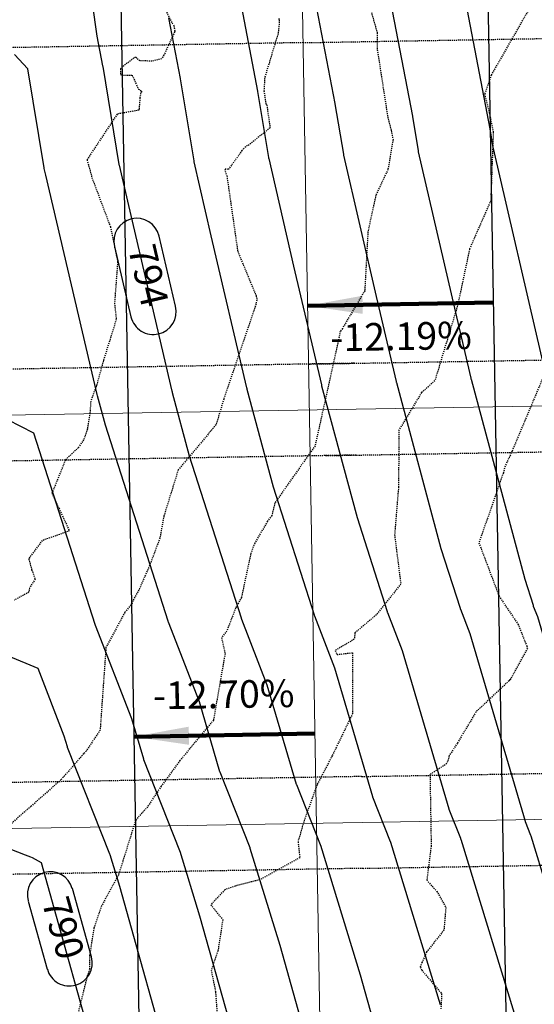
# Model space of a CAD drawing. Units: feet. Extents: x 2037670 to 2039189, y 13683042 to 13685614.
# Drawn here: x 2038556 to 2038612, y 13684029 to 13684136 of the extents above; entities that cross this region are included whole.
import ezdxf

# ---------------------------------------------------------------- set-up
doc = ezdxf.new("R2010")
doc.units = ezdxf.units.FT
doc.header["$MEASUREMENT"] = 0
doc.linetypes.add('HIDDEN2', pattern=[0.1875, 0.125, -0.0625])
doc.linetypes.add('MP 1249800$0$HIDDEN2', pattern=[0.1875, 0.125, -0.0625])
for name, color, linetype in [('C-ANNO-NOTES', 51, 'Continuous'), ('C-TOPO-ANNO', 21, 'Continuous'), ('CE-TOPO-MAJR', 37, 'HIDDEN2'), ('CE-TOPO-MINR', 39, 'HIDDEN2'), ('CP-TOPO-ANNO-CONT', 51, 'Continuous'), ('CP-TOPO-ANNO-SLOP', 51, 'Continuous'), ('CP-TOPO-MAJR', 5, 'Continuous'), ('CP-TOPO-MINR', 4, 'Continuous'), ('MP 1249800$0$CP-ROAD-SWLK-HATCH-U1', 253, 'Continuous')]:
    doc.layers.add(name, color=color, linetype=linetype)
doc.layers.add('C-ANNO-NPLT', color=202, linetype='Continuous', plot=False)
doc.layers.add('MP 1249800$0$CP-BLDG-STBK-SIDE-U1', color=252, linetype='MP 1249800$0$HIDDEN2', plot=False)
doc.layers.add('MP 1249800$0$CP-PROP-LOT-U1', color=252, linetype='Continuous', lineweight=0)
doc.styles.add('A_PD-DIMS', font='simplex.shx')
doc.styles.add('SIMPLEX', font='simplex.shx')
doc.dimstyles.new('pd_basic_PD-080', dxfattribs={"dimtxt": 0.08, "dimasz": 0.1, "dimexe": 0.08, "dimexo": 0.08, "dimgap": 0.05, "dimtad": 0, "dimtih": 1, "dimtoh": 1, "dimrnd": 0.01, "dimzin": 0, "dimdsep": 46, "dimtxsty": 'A_PD-DIMS', "dimcen": 0.08, "dimclrd": 256, "dimclre": 256, "dimclrt": 256, "dimaunit": 1, "dimadec": 4, "dimazin": 0, "dimtfac": 1, "dimtofl": 0, "dimtmove": 0, "dimatfit": 3, "dimfxl": 1, "dimtfill": 1, "dimtolj": 1, "dimtzin": 0, "dimarcsym": 0})

# ---------------------------------------------------------------- blocks, each defined once
blk = doc.blocks.new('*U364')
at = {"layer": 'CP-TOPO-ANNO-CONT', "color": 51, "linetype": 'Continuous', "lineweight": -3}
for centre, start, end in [((2038568.68, 13684111.76, 794), 13.2094, 103.2094), ((2038570.48, 13684104.11, 794), 193.2094, 283.2094)]:
    blk.add_arc(centre, 2.5, start, end, dxfattribs=at)
at = {"layer": 'CP-TOPO-ANNO-CONT', "color": 51, "linetype": 'Continuous', "lineweight": -3, "insert": (2038569.58, 13684107.94, 794), "char_height": 3, "width": 7.9357, "attachment_point": 5, "rotation": 283.2094, "style": 'SIMPLEX', "bg_fill": 3, "box_fill_scale": 1.333333, "bg_fill_color": 256, "bg_fill_true_color": 13158600, "bg_fill_transparency": 0}
blk.add_mtext('794', dxfattribs=at)
at = {"layer": 'CP-TOPO-ANNO-CONT', "color": 51, "linetype": 'Continuous', "lineweight": -3}
for p, q in [((2038572.91, 13684104.68, 794), (2038571.11, 13684112.33, 794)), ((2038566.25, 13684111.19, 794), (2038568.04, 13684103.54, 794))]:
    blk.add_line(p, q, dxfattribs=at)
for centre, start, end in [((2038568.68, 13684111.76, 794), 103.2094, 193.2094), ((2038570.48, 13684104.11, 794), 283.2094, 13.2094)]:
    blk.add_arc(centre, 2.5, start, end, dxfattribs=at)
blk = doc.blocks.new('*U365')
at = {"layer": 'CP-TOPO-ANNO-CONT', "color": 51, "linetype": 'Continuous', "lineweight": -3}
for centre, start, end in [((2038559.25, 13684040.61, 790), 15.6979, 105.6979), ((2038561.34, 13684033.18, 790), 195.6979, 285.6979)]:
    blk.add_arc(centre, 2.5, start, end, dxfattribs=at)
at = {"layer": 'CP-TOPO-ANNO-CONT', "color": 51, "linetype": 'Continuous', "lineweight": -3, "insert": (2038560.3, 13684036.89, 790), "char_height": 3, "width": 7.7914, "attachment_point": 5, "rotation": 285.6979, "style": 'SIMPLEX', "bg_fill": 3, "box_fill_scale": 1.333333, "bg_fill_color": 256, "bg_fill_true_color": 13158600, "bg_fill_transparency": 0}
blk.add_mtext('790', dxfattribs=at)
at = {"layer": 'CP-TOPO-ANNO-CONT', "color": 51, "linetype": 'Continuous', "lineweight": -3}
for p, q in [((2038563.75, 13684033.86, 790), (2038561.66, 13684041.28, 790)), ((2038556.85, 13684039.93, 790), (2038558.93, 13684032.5, 790))]:
    blk.add_line(p, q, dxfattribs=at)
for centre, start, end in [((2038559.25, 13684040.61, 790), 105.6979, 195.6979), ((2038561.34, 13684033.18, 790), 285.6979, 15.6979)]:
    blk.add_arc(centre, 2.5, start, end, dxfattribs=at)
blk = doc.blocks.new('*U279')
at = {"layer": 'CP-TOPO-ANNO-SLOP', "color": 51, "linetype": 'Continuous', "lineweight": -3, "insert": (2038597.45, 13684102.91), "char_height": 3, "width": 18.18, "attachment_point": 2, "rotation": 0.9846, "style": 'SIMPLEX', "bg_fill": 3, "box_fill_scale": 1.333333, "bg_fill_color": 256, "bg_fill_true_color": 13158600, "bg_fill_transparency": 0}
blk.add_mtext('-12.19%', dxfattribs=at)
at = {"layer": 'CP-TOPO-ANNO-SLOP', "color": 51, "linetype": 'Continuous', "lineweight": -3}
blk.add_leader([(2038587.29, 13684104.74), (2038607.53, 13684105.09)], dimstyle='pd_basic_PD-080', override={"dimscale": 1, "dimasz": 6, "dimclrd": 256, "dimlwd": 65535}, dxfattribs=at)
blk = doc.blocks.new('*U285')
at = {"layer": 'CP-TOPO-ANNO-SLOP', "color": 51, "linetype": 'Continuous', "lineweight": -3, "insert": (2038578.19, 13684059.99), "char_height": 3, "width": 18.7571, "attachment_point": 8, "rotation": 0.9846, "style": 'SIMPLEX', "bg_fill": 3, "box_fill_scale": 1.333333, "bg_fill_color": 256, "bg_fill_true_color": 13158600, "bg_fill_transparency": 0}
blk.add_mtext('-12.70%', dxfattribs=at)
at = {"layer": 'CP-TOPO-ANNO-SLOP', "color": 51, "linetype": 'Continuous', "lineweight": -3}
blk.add_leader([(2038568.36, 13684057.82), (2038588.09, 13684058.16)], dimstyle='pd_basic_PD-080', override={"dimscale": 1, "dimasz": 6, "dimclrd": 256, "dimlwd": 65535}, dxfattribs=at)

msp = doc.modelspace()

# ---------------------------------------------------------------- linework, layer by layer
at = {"layer": 'C-ANNO-NPLT'}
for points in [[(2038599.751, 13684543.671), (2038611.007, 13683909.189)], [(2038559.757, 13684542.983), (2038571.013, 13683908.48)]]:
    msp.add_lwpolyline(points, dxfattribs=at)
at = {"layer": 'CE-TOPO-MAJR', "color": 37, "linetype": 'HIDDEN2', "lineweight": -3, "elevation": 795}
msp.add_lwpolyline([(2038571.024, 13684138.523), (2038572.521, 13684135.515), (2038572.722, 13684135.27), (2038572.765, 13684135.008), (2038572.821, 13684134.643), (2038572.799, 13684134.54), (2038571.629, 13684132.018), (2038571.378, 13684131.623), (2038570.328, 13684131.367), (2038569.012, 13684131.419), (2038568.528, 13684131.827), (2038567.126, 13684130.757), (2038566.91, 13684130.54), (2038566.889, 13684129.904), (2038567.112, 13684129.847), (2038568.178, 13684129.83), (2038568.852, 13684128.334), (2038569.245, 13684128.096), (2038569.108, 13684127.946), (2038569.028, 13684127.394), (2038568.937, 13684126.233), (2038568.929, 13684126.041), (2038566.544, 13684125.608), (2038563.258, 13684120.645), (2038563.784, 13684118.709), (2038565.807, 13684113.341), (2038566.594, 13684109.545), (2038566.254, 13684105.021), (2038566.44, 13684103.24), (2038565.041, 13684098.772), (2038564.868, 13684098.137), (2038564.286, 13684096.046), (2038563.657, 13684094.337), (2038563.574, 13684093.06), (2038563.294, 13684091.354), (2038562.888, 13684090.142), (2038562.316, 13684089.295), (2038560.904, 13684087.964), (2038559.434, 13684084.322), (2038561.337, 13684080.228), (2038558.374, 13684079.167), (2038556.9, 13684077.212), (2038557.223, 13684076.006), (2038557.606, 13684074.995), (2038556.974, 13684073.983), (2038556.925, 13684073.556), (2038555.305, 13684072.679)], dxfattribs=at)
at = {"layer": 'CE-TOPO-MINR', "color": 39, "linetype": 'HIDDEN2', "lineweight": -3}
for points, elevation in [([(2038592.891, 13684141.448), (2038594.888, 13684134.432), (2038594.893, 13684132.615), (2038596.024, 13684125.304), (2038596.405, 13684123.809), (2038596.604, 13684122.831), (2038596.052, 13684119.577), (2038594.726, 13684116.776), (2038593.872, 13684112.82), (2038593.52, 13684106.372), (2038591.086, 13684102.273), (2038590.849, 13684101.944), (2038590.728, 13684101.316), (2038588.109, 13684089.494), (2038583.724, 13684083.27), (2038583.393, 13684081.887), (2038582.932, 13684081.271), (2038581.537, 13684078.909), (2038581.11, 13684077.758), (2038580.67, 13684075.742), (2038580.087, 13684072.993), (2038579.46, 13684071.833), (2038578.486, 13684069.327), (2038577.916, 13684068.63), (2038578.297, 13684066.848), (2038577.036, 13684059.625), (2038573.388, 13684055.227), (2038571.338, 13684052.424), (2038569.848, 13684050.182), (2038568.558, 13684048.733), (2038566.694, 13684042.788), (2038564.845, 13684039.412), (2038564.006, 13684036.988), (2038563.538, 13684034.009), (2038563.545, 13684032.485), (2038563.268, 13684031.734), (2038562.302, 13684027.807)], 797), ([(2038584.125, 13684136.012), (2038584.21, 13684135.856), (2038584.215, 13684135.668), (2038584.081, 13684134.365), (2038583.711, 13684133.193), (2038582.623, 13684129.59), (2038582.539, 13684128.154), (2038582.738, 13684126.731), (2038582.843, 13684126.615), (2038583.21, 13684124.114), (2038580.762, 13684122.14), (2038580.715, 13684122.192), (2038580.124, 13684121.649), (2038579.798, 13684121.113), (2038578.66, 13684119.586), (2038578.259, 13684119.619), (2038578.497, 13684118.869), (2038579.678, 13684110.67), (2038581.674, 13684105.846), (2038581.782, 13684105.401), (2038581.751, 13684105.358), (2038581.675, 13684104.963), (2038578.162, 13684094.569), (2038577.317, 13684091.786), (2038573.195, 13684086.872), (2038571.635, 13684081.854), (2038571.194, 13684079.446), (2038570.155, 13684076.663), (2038568.908, 13684073.785), (2038568.24, 13684072.618), (2038568.164, 13684072.34), (2038567.375, 13684071.354), (2038565.321, 13684067.532), (2038564.905, 13684061.722), (2038564.687, 13684058.548), (2038563.159, 13684056.248), (2038562.901, 13684055.958), (2038560.438, 13684053.143), (2038557.146, 13684050.229), (2038553.017, 13684046.657)], 796), ([(2038612.939, 13684096.903), (2038609.58, 13684088.926), (2038608.825, 13684087.292), (2038608.627, 13684086.554), (2038605.966, 13684078.925), (2038608.156, 13684073.119), (2038610.22, 13684070.087), (2038611.172, 13684067.689), (2038611.254, 13684067.452), (2038609.444, 13684064.147), (2038609.354, 13684064.019), (2038609.277, 13684063.978), (2038609.248, 13684063.917), (2038605.642, 13684060.517), (2038603.617, 13684057.117), (2038602.735, 13684055.759), (2038602.47, 13684054.888), (2038600.632, 13684053.702), (2038600.762, 13684045.945), (2038600.287, 13684042.202), (2038601.373, 13684040.977), (2038602.358, 13684039.238), (2038602.155, 13684036.775), (2038600.256, 13684034.363), (2038599.761, 13684033.245), (2038599.565, 13684032.725), (2038599.744, 13684032.396), (2038601.903, 13684029.846), (2038601.823, 13684028.175)], 799)]:
    msp.add_lwpolyline(points, dxfattribs=dict(at, elevation=elevation))
at = {"layer": 'CP-TOPO-MAJR', "color": 3, "linetype": 'Continuous', "lineweight": -3}
for points, elevation in [([(2038572.132, 13684136.073), (2038573.397, 13684129.493), (2038573.404, 13684129.443), (2038574.887, 13684120.504), (2038574.893, 13684120.473), (2038574.901, 13684120.426), (2038576.765, 13684112.362), (2038580.655, 13684095.79), (2038580.665, 13684095.75), (2038580.684, 13684095.668), (2038583.541, 13684085.034), (2038588.004, 13684071.098), (2038588.019, 13684071.047), (2038588.041, 13684070.981), (2038590.238, 13684065.328), (2038594.372, 13684051.307), (2038594.382, 13684051.279), (2038596.306, 13684046.423), (2038596.325, 13684046.359), (2038596.335, 13684046.334), (2038601.752, 13684028.668)], 795), ([(2038565.029, 13684020.057), (2038558.28, 13684044.07), (2038557.311, 13684044.623), (2038557.147, 13684044.687), (2038556.571, 13684044.912), (2038526.663, 13684056.598)], 790)]:
    msp.add_lwpolyline(points, dxfattribs=dict(at, elevation=elevation))
at = {"layer": 'CP-TOPO-MINR', "color": 2, "linetype": 'Continuous', "lineweight": -3}
for points, elevation in [([(2038562.813, 13684144.904), (2038564.334, 13684134.104), (2038564.957, 13684130.864), (2038564.965, 13684130.804), (2038566.734, 13684120.136), (2038566.738, 13684120.12), (2038566.748, 13684120.063), (2038567.763, 13684115.668), (2038572.513, 13684095.432), (2038572.52, 13684095.406), (2038572.543, 13684095.306), (2038574.401, 13684088.391), (2038580.051, 13684070.748), (2038580.062, 13684070.711), (2038580.089, 13684070.627), (2038582.871, 13684063.469), (2038586.059, 13684052.657), (2038586.073, 13684052.619), (2038588.664, 13684046.078), (2038588.68, 13684046.027), (2038588.693, 13684045.994), (2038593.022, 13684031.874), (2038595.961, 13684021.417)], 794), ([(2038603.326, 13684143.945), (2038607.157, 13684124.01), (2038607.159, 13684123.999), (2038607.495, 13684121.974), (2038607.514, 13684121.889), (2038607.516, 13684121.879), (2038612.771, 13684099.136), (2038613.22, 13684097.222), (2038613.245, 13684097.128), (2038613.248, 13684097.118), (2038617.766, 13684080.297), (2038621.91, 13684072.481), (2038621.968, 13684072.385), (2038622.779, 13684071.051), (2038636.942, 13684047.736), (2038636.994, 13684047.656), (2038641, 13684041.457), (2038652.923, 13684023.007)], 799), ([(2038595.528, 13684141.977), (2038598.717, 13684125.381), (2038598.72, 13684125.36), (2038599.343, 13684121.607), (2038599.359, 13684121.535), (2038599.362, 13684121.516), (2038603.769, 13684102.442), (2038605.079, 13684096.864), (2038605.1, 13684096.783), (2038605.107, 13684096.756), (2038610.962, 13684074.962), (2038611.863, 13684072.147), (2038611.89, 13684072.056), (2038611.895, 13684072.043), (2038612.337, 13684070.905), (2038618.274, 13684050.768), (2038620.29, 13684047.45), (2038620.354, 13684047.351), (2038620.788, 13684046.68), (2038636.272, 13684022.721)], 798), ([(2038587.729, 13684140.009), (2038590.277, 13684126.752), (2038590.281, 13684126.721), (2038591.191, 13684121.239), (2038591.204, 13684121.181), (2038591.209, 13684121.152), (2038594.768, 13684105.749), (2038596.937, 13684096.506), (2038596.955, 13684096.439), (2038596.966, 13684096.393), (2038601.821, 13684078.319), (2038603.91, 13684071.797), (2038603.933, 13684071.72), (2038603.943, 13684071.689), (2038604.97, 13684069.046), (2038610.997, 13684048.607), (2038611, 13684048.598), (2038611.589, 13684047.112), (2038611.616, 13684047.022), (2038611.619, 13684047.015), (2038618.737, 13684023.8)], 797), ([(2038579.931, 13684138.041), (2038581.837, 13684128.122), (2038581.843, 13684128.082), (2038583.039, 13684120.871), (2038583.049, 13684120.827), (2038583.055, 13684120.789), (2038585.766, 13684109.055), (2038588.796, 13684096.148), (2038588.81, 13684096.095), (2038588.825, 13684096.031), (2038592.681, 13684081.677), (2038595.957, 13684071.447), (2038595.976, 13684071.383), (2038595.992, 13684071.335), (2038597.604, 13684067.187), (2038602.684, 13684049.957), (2038602.691, 13684049.939), (2038603.947, 13684046.767), (2038603.971, 13684046.691), (2038603.977, 13684046.675), (2038610.482, 13684025.461)], 796), ([(2038588.228, 13684021.077), (2038584.292, 13684035.081), (2038581.05, 13684045.654), (2038581.034, 13684045.695), (2038581.022, 13684045.733), (2038577.765, 13684053.959), (2038577.747, 13684054.007), (2038575.505, 13684061.609), (2038572.138, 13684070.272), (2038572.105, 13684070.374), (2038572.098, 13684070.398), (2038565.261, 13684091.749), (2038564.403, 13684094.943), (2038564.375, 13684095.062), (2038564.372, 13684095.073), (2038558.762, 13684118.975), (2038558.594, 13684119.7), (2038558.583, 13684119.766), (2038558.582, 13684119.768), (2038556.794, 13684130.554), (2038555.344, 13684132.102)], 793), ([(2038580.495, 13684020.737), (2038575.562, 13684038.288), (2038573.408, 13684045.314), (2038573.388, 13684045.363), (2038573.381, 13684045.389), (2038569.456, 13684055.299), (2038569.434, 13684055.357), (2038568.139, 13684059.75), (2038564.187, 13684069.918), (2038564.148, 13684070.038), (2038564.145, 13684070.048), (2038557.476, 13684090.874), (2038550.352, 13684094.511)], 792), ([(2038572.762, 13684020.397), (2038566.833, 13684041.494), (2038565.766, 13684044.973), (2038565.743, 13684045.031), (2038565.739, 13684045.044), (2038561.147, 13684056.639), (2038561.121, 13684056.707), (2038560.772, 13684057.891), (2038557.916, 13684065.239), (2038547.746, 13684069.462)], 791)]:
    msp.add_lwpolyline(points, dxfattribs=dict(at, elevation=elevation))
at = {"layer": 'MP 1249800$0$CP-BLDG-STBK-SIDE-U1'}
for points in [[(2038586.8, 13684133.387), (2038706.782, 13684135.45)], [(2038586.8, 13684133.387), (2038466.817, 13684131.325)], [(2038592.4, 13684098.479), (2038467.419, 13684096.33)], [(2038589.251, 13684088.423), (2038707.555, 13684090.456)], [(2038592.572, 13684088.48), (2038467.591, 13684086.332)], [(2038593.174, 13684053.485), (2038708.157, 13684055.461)], [(2038593.174, 13684053.485), (2038468.192, 13684051.337)], [(2038593.345, 13684043.487), (2038708.328, 13684045.463)]]:
    msp.add_lwpolyline(points, dxfattribs=at)
at = {"layer": 'MP 1249800$0$CP-PROP-LOT-U1'}
for points in [[(2038588.332, 13684093.408), (2038707.469, 13684095.455)], [(2038588.332, 13684093.408), (2038467.505, 13684091.331)], [(2038593.26, 13684048.486), (2038708.243, 13684050.462)], [(2038593.26, 13684048.486), (2038468.278, 13684046.338)]]:
    msp.add_lwpolyline(points, dxfattribs=at)

# ---------------------------------------------------------------- next in the draw order: block references
at = {"layer": 'C-ANNO-NOTES', "color": 51, "linetype": 'Continuous', "lineweight": -3}
for name in ['*U279', '*U285']:
    msp.add_blockref(name, (0, 0), dxfattribs=at)
at = {"layer": 'C-TOPO-ANNO', "color": 21, "linetype": 'Continuous', "lineweight": -3}
for name in ['*U364', '*U365']:
    msp.add_blockref(name, (0, 0), dxfattribs=at)

# ---------------------------------------------------------------- next in the draw order: hatches: boundary and pattern name
at = {"layer": 'MP 1249800$0$CP-ROAD-SWLK-HATCH-U1'}
h = msp.add_hatch(dxfattribs=at)
h.set_pattern_fill('AR-CONC', color=256)
h.set_pattern_definition([(50, (2038095.096, 13684748.0533), (7.172602, -0.62752), [0.75, -8.25]), (355, (2038095.096, 13684748.053), (-1.387513, 7.52192), [0.6, -6.6]), (100.45144, (2038095.694, 13684748.001), (5.78509, 6.8944), [0.6374, -7.01142]), (46.1842, (2038095.096, 13684750.053), (10.672413, -1.65519), [1.125, -12.375]), (96.6356, (2038095.986, 13684749.915), (9.34662, 9.74119), [0.9561, -10.51714]), (351.1842, (2038095.096, 13684750.053), (9.34662, 9.74119), [0.9, -9.9]), (21, (2038096.096, 13684749.5533), (5.96907, -4.02619), [0.75, -8.25]), (326, (2038096.096, 13684749.553), (2.433153, 7.2515), [0.6, -6.6]), (71.45144, (2038096.5936, 13684749.218), (8.402224, 3.22531), [0.6374, -7.01142]), (37.5, (2038095.0962, 13684748.0533), (0.1215986, 3.3289385), [0, -6.52, 0, -6.7, 0, -6.625]), (7.5, (2038095.0962, 13684748.0533), (2.630695, 3.944117), [0, -3.82, 0, -6.37, 0, -2.525]), (327.5, (2038092.8662, 13684748.0533), (5.3382244, -0.225549), [0, -2.5, 0, -7.8, 0, -10.35]), (317.5, (2038091.866, 13684748.0533), (5.831862, 1.00105), [0, -3.25, 0, -5.18, 0, -7.35])])
edge = h.paths.add_edge_path()
edge.add_line((2038035.468, 13684783.317), (2038105.91, 13684642.381))
edge.add_arc((2037929.471, 13684554.194), 197.25, 6.8424, 26.55664, ccw=False)
edge.add_line((2038125.316, 13684577.694), (2038129.174, 13684529.563))
edge.add_line((2038129.174, 13684529.563), (2038139.725, 13683915.673))
edge.add_arc((2038115.478, 13683915.256), 24.25, -89.01537, 0.98463, ccw=False)
edge.add_line((2038115.895, 13683891.01), (2037928.761, 13683887.793))
edge.add_line((2037928.761, 13683887.793), (2037928.692, 13683891.793))
edge.add_line((2037928.692, 13683891.793), (2037929.674, 13683892.81))
edge.add_line((2037929.674, 13683892.81), (2037934.674, 13683892.896))
edge.add_line((2037934.674, 13683892.896), (2037935.691, 13683891.913))
edge.add_line((2037935.691, 13683891.913), (2038115.826, 13683895.009))
edge.add_arc((2038115.478, 13683915.256), 20.25, 270.98463, 360.98463)
edge.add_line((2038135.725, 13683915.604), (2038125.177, 13684529.369))
edge.add_line((2038125.177, 13684529.369), (2038121.336, 13684577.295))
edge.add_arc((2037929.471, 13684554.194), 193.25, 6.86567, 26.55664)
edge.add_line((2038102.332, 13684640.592), (2038071.617, 13684702.044))
edge.add_line((2038071.617, 13684702.044), (2038067.593, 13684705.623))
edge.add_line((2038067.593, 13684705.623), (2038030.101, 13684780.634))
edge.add_line((2038030.101, 13684780.634), (2038035.468, 13684783.317))
edge = h.paths.add_edge_path(flags=16)
edge.add_line((2038651.299, 13684813.201), (2038625.948, 13684824.03))
edge.add_arc((2038632.93, 13684805.289), 20, 110.43272, 115.55834)
edge.add_line((2038624.302, 13684823.332), (2038542.343, 13684784.137))
edge.add_line((2038542.343, 13684784.137), (2038541.872, 13684782.803))
edge.add_line((2038541.872, 13684782.803), (2038537.361, 13684780.646))
edge.add_line((2038537.361, 13684780.646), (2038536.028, 13684781.117))
edge.add_line((2038536.028, 13684781.117), (2038440.759, 13684735.557))
edge.add_arc((2038449.496, 13684717.288), 20.25, 115.55834, 127.71142)
edge.add_line((2038437.109, 13684733.308), (2038431.883, 13684705.67))
edge.add_arc((2037929.471, 13684554.194), 524.75, 0.98463, 16.77803, ccw=False)
edge.add_line((2038454.144, 13684563.211), (2038454.322, 13684552.99))
edge.add_line((2038454.322, 13684552.99), (2038455.338, 13684551.968))
edge.add_line((2038455.338, 13684551.968), (2038455.423, 13684547.008))
edge.add_line((2038455.423, 13684547.008), (2038454.44, 13684545.991))
edge.add_line((2038454.44, 13684545.991), (2038465.177, 13683921.266))
edge.add_arc((2038485.424, 13683921.614), 20.25, 180.98463, 270.98463)
edge.add_line((2038485.772, 13683901.367), (2038698.99, 13683905.032))
edge.add_arc((2038698.647, 13683925.029), 20, 270.98463, 360.98463)
edge.add_line((2038718.644, 13683925.372), (2038707.985, 13684545.531))
edge.add_line((2038707.985, 13684545.531), (2038705.9, 13684550.496))
edge.add_line((2038705.9, 13684550.496), (2038704.507, 13684631.548))
edge.add_arc((2038528.283, 13684628.52), 176.25, 0.98463, 18.8938)
edge.add_line((2038695.036, 13684685.592), (2038651.853, 13684811.765))
edge.add_arc((2038632.93, 13684805.289), 20, 18.8938, 23.30406)
edge = h.paths.add_edge_path(flags=16)
edge.add_arc((2038376.459, 13684682.36), 20.25, 15.9994, 31.92156, ccw=False)
edge.add_arc((2037929.471, 13684554.194), 485.25, 0.98463, 15.9994, ccw=False)
edge.add_line((2038414.65, 13684562.532), (2038425.683, 13683920.587))
edge.add_arc((2038405.436, 13683920.239), 20.25, -89.01537, 0.98463, ccw=False)
edge.add_line((2038405.784, 13683899.992), (2038195.815, 13683896.384))
edge.add_arc((2038195.467, 13683916.631), 20.25, 180.98463, 270.98463, ccw=False)
edge.add_line((2038175.22, 13683916.283), (2038164.669, 13684530.16))
edge.add_line((2038164.669, 13684530.16), (2038164.57, 13684582.103))
edge.add_arc((2037929.471, 13684554.194), 236.75, 6.77018, 7.74747)
edge.add_line((2038164.06, 13684586.109), (2038180.704, 13684611.192))
edge.add_line((2038180.704, 13684611.192), (2038269.228, 13684653.526))
edge.add_line((2038269.228, 13684653.526), (2038270.562, 13684653.056))
edge.add_line((2038270.562, 13684653.056), (2038275.073, 13684655.213))
edge.add_line((2038275.073, 13684655.213), (2038275.544, 13684656.546))
edge.add_line((2038275.544, 13684656.546), (2038368.03, 13684700.776))
edge.add_line((2038368.03, 13684700.776), (2038393.647, 13684693.068))
edge = h.paths.add_edge_path()
edge.add_line((2038171.22, 13683916.214), (2038160.669, 13684530.122))
edge.add_line((2038160.669, 13684530.122), (2038160.571, 13684581.818))
edge.add_arc((2037958.953, 13684558.286), 202.987, 6.65716, 8.14901)
edge.add_line((2038159.89, 13684587.059), (2038171.706, 13684604.865))
edge.add_line((2038171.706, 13684604.865), (2038169.439, 13684609.733))
edge.add_arc((2038183.924, 13684590.285), 24.25, 115.55834, 126.68104, ccw=False)
edge.add_line((2038173.462, 13684612.162), (2038173.757, 13684612.303))
edge.add_line((2038173.757, 13684612.303), (2038174.947, 13684609.749))
edge.add_line((2038174.947, 13684609.749), (2038177.982, 13684614.324))
edge.add_line((2038177.982, 13684614.324), (2038365.997, 13684704.237))
edge.add_arc((2038368.96, 13684699.84), 5.303, 102.46627, 123.97356, ccw=False)
edge.add_line((2038367.816, 13684705.018), (2038376.767, 13684702.324))
edge.add_line((2038376.767, 13684702.324), (2038374.746, 13684706.55))
edge.add_arc((2038376.459, 13684682.36), 24.25, 57.57604, 94.05104, ccw=False)
edge.add_line((2038389.462, 13684702.83), (2038383.91, 13684700.175))
edge.add_line((2038383.91, 13684700.175), (2038396.171, 13684696.485))
edge.add_arc((2038376.459, 13684682.36), 24.25, 15.9994, 35.62491, ccw=False)
edge.add_arc((2037929.471, 13684554.194), 489.25, 0.98463, 15.9994, ccw=False)
edge.add_line((2038418.649, 13684562.601), (2038429.682, 13683920.656))
edge.add_arc((2038405.436, 13683920.239), 24.25, -89.01537, 0.98463, ccw=False)
edge.add_line((2038405.852, 13683895.993), (2038195.883, 13683892.384))
edge.add_arc((2038195.467, 13683916.631), 24.25, 180.98463, 270.98463, ccw=False)
edge = h.paths.add_edge_path()
edge.add_line((2037929.302, 13683856.298), (2038116.436, 13683859.514))
edge.add_arc((2038116.853, 13683835.268), 24.25, 0.98463, 90.98463, ccw=False)
edge.add_line((2038141.1, 13683835.684), (2038137.1, 13683835.616))
edge.add_arc((2038116.853, 13683835.268), 20.25, 0.98463, 90.27342)
edge.add_line((2038116.757, 13683855.518), (2037936.37, 13683852.418))
edge.add_line((2037936.37, 13683852.418), (2037935.387, 13683851.401))
edge.add_line((2037935.387, 13683851.401), (2037930.388, 13683851.315))
edge.add_line((2037930.388, 13683851.315), (2037929.371, 13683852.298))
edge.add_line((2037929.371, 13683852.298), (2037929.302, 13683856.298))
edge = h.paths.add_edge_path()
edge.add_line((2038431.057, 13683840.668), (2038427.057, 13683840.599))
edge.add_arc((2038406.81, 13683840.251), 20.25, 0.98463, 90.98463)
edge.add_line((2038406.462, 13683860.498), (2038196.493, 13683856.89))
edge.add_arc((2038196.841, 13683836.642), 20.25, 90.98463, 180.98463)
edge.add_line((2038176.594, 13683836.295), (2038172.595, 13683836.226))
edge.add_arc((2038196.841, 13683836.642), 24.25, 90.98463, 180.98463, ccw=False)
edge.add_line((2038196.425, 13683860.889), (2038406.394, 13683864.498))
edge.add_arc((2038406.81, 13683840.251), 24.25, 0.98463, 90.98463, ccw=False)
edge = h.paths.add_edge_path()
edge.add_line((2038462.552, 13683841.209), (2038466.552, 13683841.278))
edge.add_arc((2038486.799, 13683841.626), 20.25, 90.98463, 180.98463, ccw=False)
edge.add_line((2038486.451, 13683861.873), (2038699.419, 13683865.533))
edge.add_arc((2038699.767, 13683845.286), 20.25, 0.98463, 90.98463, ccw=False)
edge.add_line((2038720.014, 13683845.634), (2038724.013, 13683845.703))
edge.add_arc((2038699.767, 13683845.286), 24.25, 0.98463, 90.98463)
edge.add_line((2038699.35, 13683869.533), (2038486.382, 13683865.872))
edge.add_arc((2038486.799, 13683841.626), 24.25, 90.98463, 180.98463)
edge = h.paths.add_edge_path()
edge.add_line((2038656.386, 13684816.465), (2038641.204, 13684822.95))
edge.add_line((2038641.204, 13684822.95), (2038648.724, 13684825.524))
edge.add_arc((2038634.601, 13684805.811), 24.25, 54.3824, 70.77444)
edge.add_line((2038642.587, 13684828.708), (2038639.152, 13684827.533))
edge.add_line((2038639.152, 13684827.533), (2038638.062, 13684829.813))
edge.add_arc((2038634.601, 13684805.811), 24.25, 81.79654, 95.09819)
edge.add_line((2038632.447, 13684829.965), (2038634.414, 13684825.851))
edge.add_line((2038634.414, 13684825.851), (2038627.239, 13684828.916))
edge.add_arc((2038634.601, 13684805.811), 24.25, 107.67412, 115.55834)
edge.add_line((2038624.139, 13684827.688), (2038439.033, 13684739.165))
edge.add_arc((2038449.496, 13684717.288), 24.25, 115.55834, 131.43889)
edge.add_line((2038433.446, 13684735.468), (2038432.224, 13684729.004))
edge.add_line((2038432.224, 13684729.004), (2038427.072, 13684726.521))
edge.add_arc((2038449.496, 13684717.288), 24.25, 157.62163, 173.16771)
edge.add_line((2038425.418, 13684720.173), (2038431.044, 13684722.885))
edge.add_line((2038431.044, 13684722.885), (2038427.77, 13684705.45))
edge.add_arc((2037929.471, 13684554.194), 520.75, 0.98463, 16.88547, ccw=False)
edge.add_line((2038450.144, 13684563.142), (2038461.177, 13683921.197))
edge.add_arc((2038485.424, 13683921.614), 24.25, 180.98463, 270.98463)
edge.add_line((2038485.841, 13683897.368), (2038698.809, 13683901.028))
edge.add_arc((2038698.392, 13683925.274), 24.25, 270.98463, 360.98463)
edge.add_line((2038722.639, 13683925.691), (2038710.506, 13684631.651))
edge.add_arc((2038528.283, 13684628.52), 182.25, 0.98463, 18.8938)
edge.add_line((2038700.713, 13684687.535), (2038657.545, 13684813.663))
edge.add_arc((2038634.601, 13684805.811), 24.25, 18.8938, 26.06266)
edge = h.paths.add_edge_path()
edge.add_line((2038629.21, 13684884.562), (2038630.19, 13684893.588))
edge.add_line((2038630.19, 13684893.588), (2038625.097, 13684908.469))
edge.add_arc((2038452.666, 13684849.454), 182.25, 18.8938, 26.55664)
edge.add_line((2038615.688, 13684930.935), (2038563.367, 13685035.615))
edge.add_line((2038563.367, 13685035.615), (2038557.953, 13685033.026))
edge.add_line((2038557.953, 13685033.026), (2038610.321, 13684928.252))
edge.add_arc((2038452.666, 13684849.454), 176.25, 18.8938, 26.55664, ccw=False)
edge.add_line((2038619.42, 13684906.526), (2038624.845, 13684890.677))
edge.add_line((2038624.845, 13684890.677), (2038624.119, 13684883.995))
edge.add_line((2038624.119, 13684883.995), (2038625.657, 13684879.502))
edge.add_line((2038625.657, 13684879.502), (2038623.706, 13684870.002))
edge.add_arc((2038607.012, 13684881.017), 20, 295.55834, 326.58259, ccw=False)
edge.add_line((2038615.641, 13684862.974), (2038167.252, 13684648.543))
edge.add_line((2038167.252, 13684648.543), (2038145.359, 13684656.828))
edge.add_arc((2038160.11, 13684667.574), 18.25, 206.17838, 216.07397, ccw=False)
edge.add_arc((2037929.471, 13684554.194), 238.75, 26.17838, 26.55664)
edge.add_line((2038143.032, 13684660.935), (2038072.908, 13684801.232))
edge.add_line((2038072.908, 13684801.232), (2038067.541, 13684798.55))
edge.add_line((2038067.541, 13684798.55), (2038137.665, 13684658.252))
edge.add_arc((2037929.471, 13684554.194), 232.75, 26.17838, 26.55664, ccw=False)
edge.add_arc((2038160.11, 13684667.574), 24.25, 206.17838, 211.89858)
edge.add_line((2038139.522, 13684654.76), (2038149.716, 13684650.902))
edge.add_line((2038149.716, 13684650.902), (2038144.922, 13684648.669))
edge.add_arc((2038160.11, 13684667.574), 24.25, 231.22214, 245.39872)
edge.add_line((2038150.014, 13684645.525), (2038152.278, 13684646.579))
edge.add_line((2038152.278, 13684646.579), (2038153.346, 13684644.286))
edge.add_arc((2038160.11, 13684667.574), 24.25, 253.80584, 268.09621)
edge.add_line((2038159.304, 13684643.337), (2038157.078, 13684648.116))
edge.add_line((2038157.078, 13684648.116), (2038167.057, 13684644.34))
edge.add_arc((2038160.11, 13684667.574), 24.25, 286.64767, 295.55834)
edge.add_line((2038170.572, 13684645.697), (2038618.986, 13684860.14))
edge.add_arc((2038608.52, 13684882.015), 24.25, 295.5679, 325.21109)
edge.add_line((2038628.436, 13684868.179), (2038630.829, 13684879.831))
edge.add_line((2038630.829, 13684879.831), (2038632.721, 13684880.479))
edge.add_arc((2038608.52, 13684882.015), 24.25, 356.36697, 368.70278)
edge.add_line((2038632.491, 13684885.684), (2038629.21, 13684884.562))
edge = h.paths.add_edge_path()
edge.add_line((2038901.731, 13683904.515), (2038901.662, 13683908.515))
edge.add_line((2038901.662, 13683908.515), (2038782.728, 13683906.471))
edge.add_arc((2038782.38, 13683926.718), 20.25, 180.98463, 270.98463, ccw=False)
edge.add_line((2038762.133, 13683926.37), (2038754.632, 13684362.805))
edge.add_line((2038754.632, 13684362.805), (2038755.615, 13684363.822))
edge.add_line((2038755.615, 13684363.822), (2038755.529, 13684368.822))
edge.add_line((2038755.529, 13684368.822), (2038754.512, 13684369.804))
edge.add_line((2038754.512, 13684369.804), (2038750, 13684632.33))
edge.add_arc((2038528.283, 13684628.52), 221.75, 0.98463, 18.8938)
edge.add_line((2038738.085, 13684700.326), (2038692.943, 13684832.219))
edge.add_line((2038692.943, 13684832.219), (2038698.66, 13684858.432))
edge.add_arc((2038710.897, 13684842.297), 20.25, 115.55834, 127.17836, ccw=False)
edge.add_line((2038702.161, 13684860.566), (2038795.032, 13684904.979))
edge.add_arc((2038803.768, 13684886.711), 20.25, 30.20905, 115.55834, ccw=False)
edge.add_arc((2038867.718, 13684923.944), 53.75, 210.20905, 357.13296)
edge.add_line((2038921.401, 13684921.256), (2038922.443, 13684922.271))
edge.add_arc((2038867.718, 13684923.944), 54.75, 358.24934, 363.48365)
edge.add_line((2038922.367, 13684927.271), (2038921.295, 13684928.255))
edge.add_arc((2038867.718, 13684923.944), 53.75, 4.60002, 115.55834)
edge.add_line((2038844.529, 13684972.434), (2038695.115, 13684900.981))
edge.add_arc((2038686.487, 13684919.024), 20, 290.49774, 295.55834, ccw=False)
edge.add_line((2038693.49, 13684900.29), (2038668.11, 13684911.133))
edge.add_arc((2038686.487, 13684919.024), 20, 198.8938, 203.23904, ccw=False)
edge.add_line((2038667.564, 13684912.548), (2038664.361, 13684921.908))
edge.add_arc((2038452.666, 13684849.454), 223.75, 18.8938, 26.55664)
edge.add_line((2038652.809, 13684949.489), (2038601.292, 13685052.561))
edge.add_arc((2038617.617, 13685060.72), 18.25, 203.19436, 206.55664, ccw=False)
edge.add_line((2038600.842, 13685053.532), (2038595.425, 13685050.942))
edge.add_arc((2038617.617, 13685060.72), 24.25, 203.7784, 206.55664)
edge.add_line((2038595.925, 13685049.878), (2038647.442, 13684946.806))
edge.add_arc((2038452.666, 13684849.454), 217.75, 18.8938, 26.55664, ccw=False)
edge.add_line((2038658.684, 13684919.965), (2038661.872, 13684910.649))
edge.add_line((2038661.872, 13684910.649), (2038663.021, 13684907.869))
edge.add_line((2038663.021, 13684907.869), (2038678.273, 13684901.354))
edge.add_line((2038678.273, 13684901.354), (2038670.721, 13684898.769))
edge.add_arc((2038684.816, 13684918.502), 24.25, 234.46218, 275.22503)
edge.add_line((2038687.024, 13684894.353), (2038685.063, 13684898.453))
edge.add_line((2038685.063, 13684898.453), (2038692.201, 13684895.404))
edge.add_arc((2038684.816, 13684918.502), 24.25, 287.73068, 295.55834)
edge.add_line((2038695.278, 13684896.625), (2038846.255, 13684968.826))
edge.add_arc((2038867.718, 13684923.944), 49.75, -149.79095, 115.55834, ccw=False)
edge.add_arc((2038803.768, 13684886.711), 24.25, 30.20905, 115.55834)
edge.add_line((2038793.306, 13684908.588), (2038700.435, 13684864.174))
edge.add_arc((2038710.897, 13684842.297), 24.25, 115.55834, 134.94153)
edge.add_line((2038693.767, 13684859.462), (2038690.651, 13684845.173))
edge.add_line((2038690.651, 13684845.173), (2038686.694, 13684843.806))
edge.add_arc((2038710.897, 13684842.297), 24.25, 176.43375, 188.76874)
edge.add_line((2038686.931, 13684838.6), (2038690.242, 13684839.734))
edge.add_line((2038690.242, 13684839.734), (2038688.671, 13684832.35))
edge.add_line((2038688.671, 13684832.35), (2038734.3, 13684699.03))
edge.add_arc((2038528.283, 13684628.52), 217.75, 0.98463, 18.8938, ccw=False)
edge.add_line((2038746, 13684632.262), (2038747.101, 13684568.246))
edge.add_line((2038747.101, 13684568.246), (2038758.134, 13683926.301))
edge.add_arc((2038782.38, 13683926.718), 24.25, 180.98463, 270.98463)
edge.add_line((2038782.797, 13683902.471), (2038901.731, 13683904.515))
edge = h.paths.add_edge_path()
edge.add_line((2038902.341, 13683869.021), (2038902.272, 13683873.02))
edge.add_line((2038902.272, 13683873.02), (2038783.338, 13683870.976))
edge.add_arc((2038783.755, 13683846.73), 24.25, 90.98463, 180.98463)
edge.add_line((2038759.508, 13683846.313), (2038763.508, 13683846.382))
edge.add_line((2038763.508, 13683846.382), (2038763.503, 13683846.632))
edge.add_arc((2038783.5, 13683846.975), 20, 90.98463, 180.98463, ccw=False)
edge.add_line((2038783.157, 13683866.972), (2038902.341, 13683869.021))

# ---------------------------------------------------------------- next in the draw order: linework, layer by layer
at = {"layer": 'CE-TOPO-MINR', "color": 39, "linetype": 'HIDDEN2', "lineweight": -3, "elevation": 798}
msp.add_lwpolyline([(2038611.505, 13684137.185), (2038607.303, 13684129.852), (2038606.578, 13684127.789), (2038607.1, 13684125.737), (2038607.529, 13684123.623), (2038607.25, 13684116.179), (2038604.951, 13684110.934), (2038603.635, 13684104.754), (2038601.161, 13684096.572), (2038599.718, 13684095.288), (2038597.25, 13684091.208), (2038597.202, 13684084.992), (2038596.773, 13684079.789), (2038597.453, 13684074.444), (2038594.79, 13684071.092), (2038592.452, 13684069.125), (2038592.381, 13684068.428), (2038590.29, 13684067.197), (2038590.506, 13684066.771), (2038592.188, 13684066.966), (2038592.203, 13684060.34), (2038589.976, 13684055.749), (2038588.328, 13684052.601), (2038586.878, 13684048.566), (2038586.251, 13684046.385), (2038586.441, 13684044.641), (2038582.12, 13684042.253), (2038579.393, 13684041.558), (2038578.288, 13684041.152), (2038576.741, 13684039.514), (2038578.053, 13684037.897), (2038577.525, 13684034.509), (2038576.784, 13684032.406), (2038577.26, 13684030.074), (2038577.514, 13684026.451)], dxfattribs=at)
at = {"layer": 'MP 1249800$0$CP-BLDG-STBK-SIDE-U1'}
for points in [[(2038587.401, 13684098.393), (2038707.383, 13684100.455)], [(2038593.345, 13684043.487), (2038468.364, 13684041.339)]]:
    msp.add_lwpolyline(points, dxfattribs=at)
at = {"layer": 'MP 1249800$0$CP-PROP-LOT-U1'}
msp.add_lwpolyline([(2038590.666, 13683908.421), (2038579.754, 13684543.327)], dxfattribs=at)

doc.saveas('drawing.dxf')
